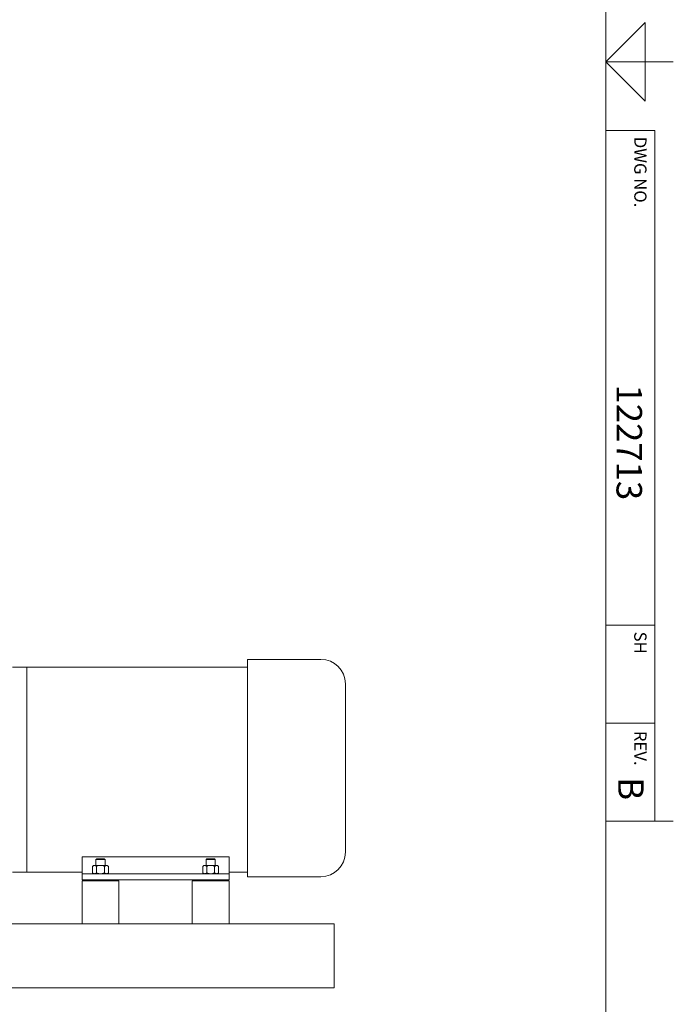
# Model space of a CAD drawing. Units: inches. Extents: x 1 to 177, y 1 to 137.
# Drawn here: x 148 to 174, y 27 to 68 of the extents above; entities that cross this region are included whole.
import ezdxf

# ---------------------------------------------------------------- set-up
doc = ezdxf.new("R2010")
doc.units = ezdxf.units.IN
doc.header["$LTSCALE"] = 8
doc.header["$MEASUREMENT"] = 0
doc.layers.add('7', color=7, linetype='Continuous', lineweight=15)
doc.styles.add('SLDTEXTSTYLE0', font='TXT', dxfattribs={"width": 0.75})

msp = doc.modelspace()

# ---------------------------------------------------------------- linework, layer by layer
at = {"color": 7, "linetype": 'Continuous', "lineweight": 15}
for p, q in [((159.948, 41.459), (156.948, 41.459)), ((156.948, 41.459), (156.948, 32.619)), ((147.948, 41.146), (147.353, 41.146)), ((156.948, 41.146), (147.948, 41.146)), ((147.948, 41.146), (147.948, 32.771)), ((147.948, 36.959), (147.948, 41.146)), ((160.948, 40.459), (160.948, 33.584)), ((147.948, 32.771), (147.948, 36.959)), ((156.198, 33.391), (150.198, 33.391)), ((150.198, 32.709), (150.198, 33.391)), ((156.198, 32.709), (156.198, 33.391)), ((150.667, 33.046), (150.624, 33.008)), ((150.624, 33.008), (150.624, 32.746)), ((150.705, 33.046), (150.667, 33.046)), ((150.948, 33.046), (150.705, 33.046)), ((150.798, 33.322), (150.761, 33.285)), ((150.761, 33.285), (150.761, 33.046)), ((151.106, 33.285), (150.761, 33.285)), ((150.786, 33.008), (150.786, 32.746)), ((151.075, 33.322), (150.798, 33.322)), ((151.192, 33.046), (150.948, 33.046)), ((151.099, 33.322), (151.075, 33.322)), ((151.136, 33.285), (151.099, 33.322)), ((151.136, 33.285), (151.106, 33.285)), ((151.111, 33.008), (151.111, 32.746)), ((151.136, 33.046), (151.136, 33.285)), ((151.229, 33.046), (151.192, 33.046)), ((151.273, 33.008), (151.229, 33.046)), ((151.273, 33.008), (151.273, 32.746)), ((155.167, 33.046), (155.124, 33.008)), ((155.124, 33.008), (155.124, 32.746)), ((155.205, 33.046), (155.167, 33.046)), ((155.448, 33.046), (155.205, 33.046)), ((155.298, 33.322), (155.261, 33.285)), ((155.261, 33.285), (155.261, 33.046)), ((155.606, 33.285), (155.261, 33.285)), ((155.286, 33.008), (155.286, 32.746)), ((155.575, 33.322), (155.298, 33.322)), ((155.692, 33.046), (155.448, 33.046)), ((155.599, 33.322), (155.575, 33.322)), ((155.636, 33.285), (155.599, 33.322)), ((155.636, 33.285), (155.606, 33.285)), ((155.611, 33.008), (155.611, 32.746)), ((155.636, 33.046), (155.636, 33.285)), ((155.729, 33.046), (155.692, 33.046)), ((155.773, 33.008), (155.729, 33.046)), ((155.773, 33.008), (155.773, 32.746)), ((147.353, 32.771), (147.948, 32.771)), ((147.948, 32.771), (150.198, 32.771)), ((150.198, 32.459), (150.198, 32.709)), ((150.198, 32.709), (150.448, 32.709)), ((150.448, 32.709), (155.948, 32.709)), ((150.624, 32.746), (150.667, 32.709)), ((151.229, 32.709), (151.273, 32.746)), ((155.124, 32.746), (155.167, 32.709)), ((155.729, 32.709), (155.773, 32.746)), ((155.948, 32.709), (156.198, 32.709)), ((156.198, 32.771), (156.948, 32.771)), ((156.198, 32.709), (156.198, 32.459)), ((156.948, 32.584), (156.948, 32.619)), ((159.948, 32.584), (156.948, 32.584)), ((150.448, 32.459), (150.198, 32.459)), ((150.198, 32.419), (150.198, 30.669)), ((150.198, 32.419), (151.698, 32.419)), ((155.948, 32.459), (150.448, 32.459)), ((150.761, 32.459), (150.761, 32.419)), ((151.136, 32.419), (151.136, 32.459)), ((151.698, 30.669), (151.698, 32.419)), ((154.698, 32.419), (154.698, 30.669)), ((154.698, 32.419), (156.198, 32.419)), ((155.261, 32.459), (155.261, 32.419)), ((155.636, 32.419), (155.636, 32.459)), ((156.198, 32.459), (155.948, 32.459)), ((156.198, 30.669), (156.198, 32.419)), ((120.743, 30.669), (160.493, 30.669)), ((160.493, 30.231), (160.493, 30.669)), ((160.493, 28.481), (160.493, 30.231)), ((160.493, 28.044), (160.493, 28.481)), ((120.743, 28.044), (160.493, 28.044))]:
    msp.add_line(p, q, dxfattribs=at)
for centre, start, end in [((159.948, 40.459), 0, 90), ((159.948, 33.584), 270, 0)]:
    msp.add_arc(centre, 1, start, end, dxfattribs=at)
for points, knots in [([(150.624, 33.008), (150.636, 33.018), (150.662, 33.038), (150.69, 33.046), (150.705, 33.046), (150.705, 33.046)], [0, 0, 0, 0, 0.483998, 0.985622, 1, 1, 1, 1]), ([(150.705, 33.046), (150.716, 33.044), (150.739, 33.041), (150.766, 33.024), (150.782, 33.012), (150.786, 33.008)], [0, 0, 0, 0, 0.405719, 0.826097, 1, 1, 1, 1]), ([(150.786, 33.008), (150.8, 33.014), (150.851, 33.035), (150.907, 33.041), (150.948, 33.046)], [0, 0, 0, 0, 0.266157, 1, 1, 1, 1]), ([(150.948, 33.046), (150.952, 33.046), (150.997, 33.045), (151.053, 33.032), (151.101, 33.012), (151.111, 33.008)], [0, 0, 0, 0, 0.066042, 0.812905, 1, 1, 1, 1]), ([(151.111, 33.008), (151.123, 33.018), (151.149, 33.038), (151.177, 33.046), (151.191, 33.046), (151.192, 33.046)], [0, 0, 0, 0, 0.483997, 0.985625, 1, 1, 1, 1]), ([(151.192, 33.046), (151.203, 33.044), (151.226, 33.041), (151.253, 33.024), (151.268, 33.012), (151.273, 33.008)], [0, 0, 0, 0, 0.405723, 0.826097, 1, 1, 1, 1]), ([(155.124, 33.008), (155.136, 33.018), (155.162, 33.038), (155.19, 33.046), (155.205, 33.046), (155.205, 33.046)], [0, 0, 0, 0, 0.483995, 0.985619, 1, 1, 1, 1]), ([(155.205, 33.046), (155.216, 33.044), (155.239, 33.041), (155.266, 33.024), (155.282, 33.012), (155.286, 33.008)], [0, 0, 0, 0, 0.405717, 0.826097, 1, 1, 1, 1]), ([(155.286, 33.008), (155.3, 33.014), (155.351, 33.035), (155.407, 33.041), (155.448, 33.046)], [0, 0, 0, 0, 0.266155, 1, 1, 1, 1]), ([(155.448, 33.046), (155.452, 33.046), (155.497, 33.045), (155.553, 33.032), (155.601, 33.012), (155.611, 33.008)], [0, 0, 0, 0, 0.066042, 0.812899, 1, 1, 1, 1]), ([(155.611, 33.008), (155.623, 33.018), (155.649, 33.038), (155.677, 33.046), (155.691, 33.046), (155.692, 33.046)], [0, 0, 0, 0, 0.483998, 0.985625, 1, 1, 1, 1]), ([(155.692, 33.046), (155.703, 33.044), (155.726, 33.041), (155.753, 33.024), (155.768, 33.012), (155.773, 33.008)], [0, 0, 0, 0, 0.405723, 0.8261, 1, 1, 1, 1]), ([(150.624, 32.746), (150.636, 32.736), (150.662, 32.716), (150.69, 32.709), (150.705, 32.709), (150.705, 32.709)], [0, 0, 0, 0, 0.483998, 0.985622, 1, 1, 1, 1]), ([(150.705, 32.709), (150.716, 32.71), (150.739, 32.713), (150.766, 32.73), (150.782, 32.742), (150.786, 32.746)], [0, 0, 0, 0, 0.405719, 0.826097, 1, 1, 1, 1]), ([(150.786, 32.746), (150.8, 32.74), (150.851, 32.719), (150.907, 32.713), (150.948, 32.709)], [0, 0, 0, 0, 0.266157, 1, 1, 1, 1]), ([(150.948, 32.709), (150.952, 32.709), (150.997, 32.709), (151.053, 32.722), (151.101, 32.742), (151.111, 32.746)], [0, 0, 0, 0, 0.066042, 0.812905, 1, 1, 1, 1]), ([(151.111, 32.746), (151.123, 32.736), (151.149, 32.716), (151.177, 32.709), (151.191, 32.709), (151.192, 32.709)], [0, 0, 0, 0, 0.483997, 0.985625, 1, 1, 1, 1]), ([(151.192, 32.709), (151.203, 32.71), (151.226, 32.713), (151.253, 32.73), (151.268, 32.742), (151.273, 32.746)], [0, 0, 0, 0, 0.405723, 0.826097, 1, 1, 1, 1]), ([(155.124, 32.746), (155.136, 32.736), (155.162, 32.716), (155.19, 32.709), (155.205, 32.709), (155.205, 32.709)], [0, 0, 0, 0, 0.483995, 0.985619, 1, 1, 1, 1]), ([(155.205, 32.709), (155.216, 32.71), (155.239, 32.713), (155.266, 32.73), (155.282, 32.742), (155.286, 32.746)], [0, 0, 0, 0, 0.405717, 0.826097, 1, 1, 1, 1]), ([(155.286, 32.746), (155.3, 32.74), (155.351, 32.719), (155.407, 32.713), (155.448, 32.709)], [0, 0, 0, 0, 0.266155, 1, 1, 1, 1]), ([(155.448, 32.709), (155.452, 32.709), (155.497, 32.709), (155.553, 32.722), (155.601, 32.742), (155.611, 32.746)], [0, 0, 0, 0, 0.066042, 0.812899, 1, 1, 1, 1]), ([(155.611, 32.746), (155.623, 32.736), (155.649, 32.716), (155.677, 32.709), (155.691, 32.709), (155.692, 32.709)], [0, 0, 0, 0, 0.483998, 0.985625, 1, 1, 1, 1]), ([(155.692, 32.709), (155.703, 32.71), (155.726, 32.713), (155.753, 32.73), (155.768, 32.742), (155.773, 32.746)], [0, 0, 0, 0, 0.405723, 0.8261, 1, 1, 1, 1])]:
    msp.add_open_spline(points, degree=3, knots=knots, dxfattribs=at)
at = {"layer": '7', "color": 7, "lineweight": 0}
for p, q in [((171.588, 3.85), (171.588, 127.85)), ((173.188, 67.45), (171.588, 65.85)), ((173.188, 64.25), (173.188, 67.45)), ((171.588, 65.85), (173.188, 64.25)), ((171.588, 65.85), (174.338, 65.85)), ((174.013, 65.85), (173.188, 65.85)), ((171.588, 63.05), (173.588, 63.05)), ((173.588, 34.85), (173.588, 63.05)), ((171.588, 42.85), (173.588, 42.85)), ((171.588, 38.85), (173.588, 38.85)), ((174.338, 34.85), (171.588, 34.85))]:
    msp.add_line(p, q, dxfattribs=at)

# ---------------------------------------------------------------- texts
at = {"layer": '7', "rotation": 270, "style": 'SLDTEXTSTYLE0'}
for s, insert, char_height, attachment_point in [('DWG NO.', (173.243, 62.79), 0.5, 1), ('122713', (173.059, 52.68), 1.04, 1), ('SH', (173.243, 42.59), 0.5, 1), ('REV.', (173.243, 37.832), 0.5, 2), ('B', (173.127, 36.645), 1.04, 1)]:
    msp.add_mtext(s, dxfattribs=dict(at, insert=insert, char_height=char_height, attachment_point=attachment_point))

doc.saveas('drawing.dxf')
